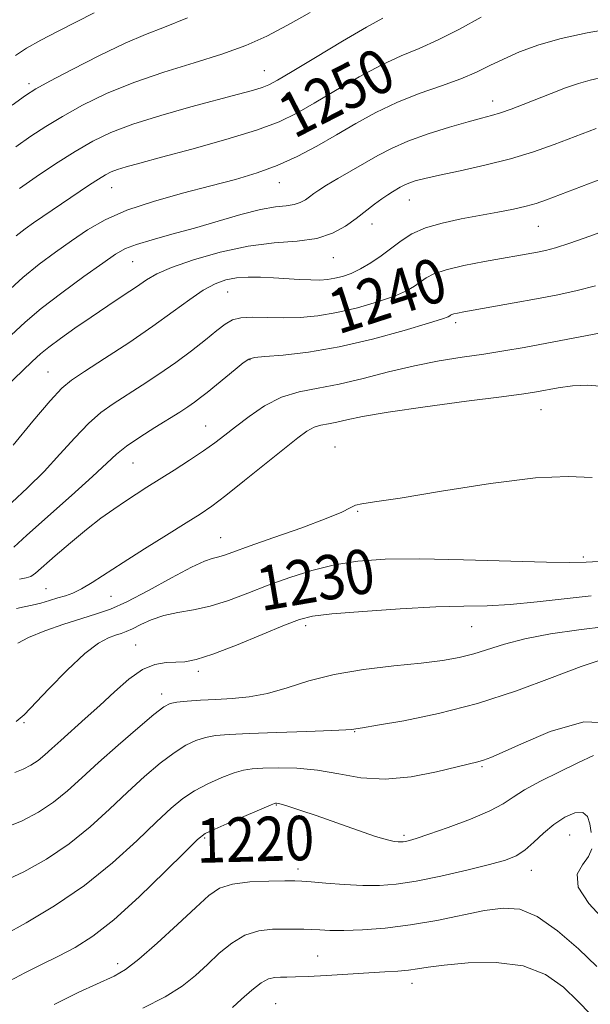
# Model space of a CAD drawing. Extents: x 2057300 to 2060200, y 324800 to 327700.
# Drawn here: x 2058723 to 2058826, y 325156 to 325333 of the extents above; entities that cross this region are included whole.
import ezdxf
from ezdxf.enums import TextEntityAlignment as Align

# ---------------------------------------------------------------- set-up
doc = ezdxf.new("R2010")
doc.units = 0
doc.header["$MEASUREMENT"] = 0
for name, color, linetype, lineweight in [('DTM SPOT ELEVATION', 2, 'Continuous', 13), ('INDEX CONTOUR', 41, 'Continuous', 13), ('INDEX CONTOUR LABEL', 244, 'Continuous', 0), ('INTERMEDIATE CONTOUR', 44, 'Continuous', 0)]:
    doc.layers.add(name, color=color, linetype=linetype, lineweight=lineweight)
doc.styles.add('Style-ITALICS', font='ITALICS.shx')

msp = doc.modelspace()

# ---------------------------------------------------------------- linework, layer by layer
at = {"layer": 'DTM SPOT ELEVATION'}
for p in [(2058767.2, 325324.09, 1252.8), (2058724.94, 325321.7, 1256.4), (2058808.23, 325318.6, 1246.6), (2058739.76, 325303.02, 1249.2), (2058769.92, 325303.93, 1247.3), (2058793.28, 325300.82, 1243.2), (2058786.56, 325296.46, 1243.4), (2058816.45, 325296.04, 1241.1), (2058779.63, 325290.42, 1243.2), (2058743.56, 325289.69, 1245.1), (2058760.62, 325284.24, 1241.1), (2058801.59, 325278.73, 1237.6), (2058764.62, 325272.08, 1237.9), (2058728.36, 325269.86, 1242.9), (2058816.96, 325263.1, 1233.2), (2058756.68, 325260.13, 1236.8), (2058779.94, 325256.39, 1232.7), (2058743.59, 325253.48, 1237.1), (2058783.98, 325244.78, 1231.9), (2058759.35, 325240.06, 1232.8), (2058824.55, 325236.56, 1230.3), (2058727.99, 325230.86, 1234.9), (2058739.68, 325229.49, 1233.1), (2058774.67, 325224.25, 1227.6), (2058804.47, 325224.06, 1227.1), (2058744.12, 325220.74, 1228.8), (2058755.36, 325216.01, 1227.6), (2058748.78, 325211.96, 1226.5), (2058724.05, 325206.75, 1229.8), (2058783.47, 325205.13, 1223.9), (2058806.36, 325198.84, 1221.8), (2058769.35, 325191.99, 1219.9), (2058756.47, 325186.01, 1219.8), (2058792.34, 325186.5, 1220.3), (2058822.12, 325186.59, 1217.1), (2058773.3, 325180.48, 1218.5), (2058815.21, 325180.21, 1217.3), (2058776.82, 325164.83, 1214.9), (2058740.86, 325163.44, 1218.5), (2058793.79, 325159.88, 1213.4), (2058769.27, 325156.25, 1212.9)]:
    msp.add_point(p, dxfattribs=at)
at = {"layer": 'INDEX CONTOUR'}
for points in [[(2058722.642, 325294.349, 1250), (2058724.231, 325295.633, 1250), (2058725.755, 325296.711, 1250), (2058735.83, 325303.52, 1250), (2058737.435, 325304.575, 1250), (2058738.658, 325305.323, 1250), (2058739.704, 325305.851, 1250), (2058740.852, 325306.288, 1250), (2058742.417, 325306.768, 1250), (2058744.869, 325307.444, 1250), (2058748.717, 325308.478, 1250), (2058754.179, 325309.957, 1250), (2058760.3, 325311.683, 1250), (2058765.834, 325313.385, 1250), (2058769.894, 325314.887, 1250), (2058773.043, 325316.396, 1250), (2058776.198, 325318.207, 1250), (2058780.036, 325320.498, 1250), (2058784.257, 325322.953, 1250), (2058788.315, 325325.132, 1250), (2058791.827, 325326.743, 1250), (2058795.071, 325328.081, 1250), (2058798.48, 325329.584, 1250), (2058802.326, 325331.549, 1250), (2058806.204, 325333.68, 1250)], [(2058721.814, 325246.389, 1240), (2058724.655, 325249.028, 1240), (2058727.626, 325251.964, 1240), (2058730.483, 325255.056, 1240), (2058733.15, 325258.034, 1240), (2058735.598, 325260.6, 1240), (2058737.837, 325262.558, 1240), (2058740.055, 325264.141, 1240), (2058745.274, 325267.468, 1240), (2058748.291, 325269.459, 1240), (2058751.32, 325271.569, 1240), (2058754.161, 325273.693, 1240), (2058756.661, 325275.667, 1240), (2058758.678, 325277.313, 1240), (2058760.169, 325278.493, 1240), (2058761.472, 325279.236, 1240), (2058763.027, 325279.61, 1240), (2058765.163, 325279.698, 1240), (2058767.777, 325279.638, 1240), (2058770.665, 325279.583, 1240), (2058773.669, 325279.669, 1240), (2058776.839, 325279.972, 1240), (2058780.274, 325280.547, 1240), (2058783.981, 325281.418, 1240), (2058787.59, 325282.46, 1240), (2058790.635, 325283.513, 1240), (2058792.782, 325284.447, 1240), (2058794.223, 325285.273, 1240), (2058796.299, 325286.769, 1240), (2058797.687, 325287.5, 1240), (2058799.877, 325288.241, 1240), (2058803.104, 325289.002, 1240), (2058806.82, 325289.724, 1240), (2058816.343, 325291.429, 1240), (2058817.763, 325291.713, 1240), (2058819.528, 325292.176, 1240), (2058822.104, 325293.011, 1240), (2058825.749, 325294.321, 1240), (2058829.897, 325295.835, 1240)], [(2058722.644, 325206.989, 1230), (2058724.087, 325208.185, 1230), (2058728.473, 325212.856, 1230), (2058731.776, 325216.223, 1230), (2058734.947, 325219.19, 1230), (2058737.41, 325221.079, 1230), (2058739.193, 325222.066, 1230), (2058740.485, 325222.538, 1230), (2058741.479, 325222.842, 1230), (2058742.41, 325223.168, 1230), (2058743.527, 325223.666, 1230), (2058745.024, 325224.426, 1230), (2058746.91, 325225.299, 1230), (2058749.14, 325226.073, 1230), (2058751.672, 325226.614, 1230), (2058754.474, 325227.092, 1230), (2058757.516, 325227.754, 1230), (2058760.772, 325228.778, 1230), (2058764.237, 325230.078, 1230), (2058767.911, 325231.501, 1230), (2058771.78, 325232.9, 1230), (2058775.787, 325234.157, 1230), (2058779.859, 325235.16, 1230), (2058784.052, 325235.822, 1230), (2058788.922, 325236.166, 1230), (2058795.149, 325236.235, 1230), (2058803.014, 325236.089, 1230), (2058817.948, 325235.638, 1230), (2058822.152, 325235.57, 1230), (2058825.036, 325235.641, 1230), (2058828.425, 325235.827, 1230)], [(2058721.468, 325160.307, 1220), (2058724.173, 325161.802, 1220), (2058727.183, 325163.288, 1220), (2058730.243, 325164.767, 1220), (2058733.208, 325166.322, 1220), (2058736.374, 325168.35, 1220), (2058740.148, 325171.326, 1220), (2058744.706, 325175.463, 1220), (2058749.319, 325179.925, 1220), (2058753.026, 325183.612, 1220), (2058755.209, 325185.743, 1220), (2058756.609, 325186.815, 1220), (2058758.305, 325187.643, 1220), (2058761.04, 325188.841, 1220), (2058768.459, 325192.023, 1220), (2058769.067, 325192.265, 1220), (2058769.236, 325192.303, 1220), (2058769.397, 325192.297, 1220), (2058769.767, 325192.227, 1220), (2058770.513, 325192.032, 1220), (2058771.795, 325191.646, 1220), (2058773.758, 325191.005, 1220), (2058776.543, 325190.048, 1220), (2058783.95, 325187.425, 1220), (2058787.207, 325186.317, 1220), (2058789.347, 325185.674, 1220), (2058790.566, 325185.406, 1220), (2058791.247, 325185.337, 1220), (2058791.726, 325185.327, 1220), (2058792.15, 325185.352, 1220), (2058792.619, 325185.423, 1220), (2058793.289, 325185.574, 1220), (2058794.538, 325185.944, 1220), (2058796.802, 325186.702, 1220), (2058800.284, 325187.939, 1220), (2058804.259, 325189.444, 1220), (2058807.77, 325190.929, 1220), (2058810.16, 325192.191, 1220), (2058811.96, 325193.366, 1220), (2058814, 325194.672, 1220), (2058816.874, 325196.252, 1220), (2058820.253, 325197.958, 1220), (2058823.572, 325199.567, 1220), (2058826.368, 325200.864, 1220)]]:
    msp.add_polyline3d(points, dxfattribs=at)
at = {"layer": 'INTERMEDIATE CONTOUR'}
for points in [[(2058722.511, 325326.817, 1258), (2058724.468, 325328.111, 1258), (2058727.065, 325329.573, 1258), (2058730.156, 325331.18, 1258), (2058736.657, 325334.442, 1258)], [(2058722.537, 325310.368, 1254), (2058725.258, 325312.277, 1254), (2058727.932, 325314.037, 1254), (2058730.934, 325315.847, 1254), (2058734.568, 325317.847, 1254), (2058738.857, 325319.936, 1254), (2058743.754, 325321.956, 1254), (2058749.137, 325323.784, 1254), (2058754.588, 325325.454, 1254), (2058759.613, 325327.034, 1254), (2058763.875, 325328.605, 1254), (2058767.66, 325330.294, 1254), (2058771.41, 325332.236, 1254), (2058775.433, 325334.52, 1254)], [(2058721.874, 325317.853, 1256), (2058724.304, 325319.602, 1256), (2058726.144, 325320.772, 1256), (2058728.654, 325322.147, 1256), (2058732.7, 325324.276, 1256), (2058737.585, 325326.769, 1256), (2058742.219, 325329.002, 1256), (2058745.874, 325330.558, 1256), (2058749.26, 325331.862, 1256), (2058753.444, 325333.549, 1256)], [(2058723.201, 325302.884, 1252), (2058726.213, 325304.953, 1252), (2058729.719, 325307.303, 1252), (2058733.213, 325309.548, 1252), (2058736.372, 325311.401, 1252), (2058739.624, 325312.969, 1252), (2058743.584, 325314.459, 1252), (2058748.608, 325316.016, 1252), (2058754.032, 325317.534, 1252), (2058762.595, 325319.819, 1252), (2058765.118, 325320.516, 1252), (2058766.81, 325321.032, 1252), (2058768.061, 325321.516, 1252), (2058769.595, 325322.335, 1252), (2058772.22, 325323.905, 1252), (2058776.404, 325326.445, 1252), (2058781.27, 325329.372, 1252), (2058785.598, 325331.905, 1252), (2058788.517, 325333.487, 1252)], [(2058720.906, 325284.182, 1248), (2058723.831, 325286.843, 1248), (2058726.762, 325289.251, 1248), (2058729.682, 325291.443, 1248), (2058732.559, 325293.479, 1248), (2058735.432, 325295.405, 1248), (2058738.615, 325297.231, 1248), (2058742.495, 325298.949, 1248), (2058747.287, 325300.551, 1248), (2058752.536, 325302.019, 1248), (2058757.613, 325303.332, 1248), (2058762.042, 325304.503, 1248), (2058765.936, 325305.67, 1248), (2058769.557, 325307.006, 1248), (2058773.122, 325308.635, 1248), (2058776.666, 325310.503, 1248), (2058780.176, 325312.509, 1248), (2058783.668, 325314.551, 1248), (2058787.244, 325316.534, 1248), (2058791.03, 325318.359, 1248), (2058795.066, 325319.958, 1248), (2058799.041, 325321.36, 1248), (2058802.558, 325322.624, 1248), (2058805.361, 325323.806, 1248), (2058807.76, 325324.966, 1248), (2058810.206, 325326.163, 1248), (2058813.085, 325327.432, 1248), (2058816.526, 325328.701, 1248), (2058820.596, 325329.872, 1248), (2058825.254, 325330.869, 1248), (2058830.049, 325331.721, 1248)], [(2058721.716, 325276.507, 1246), (2058724.237, 325278.847, 1246), (2058727.14, 325281.284, 1246), (2058730.838, 325284.124, 1246), (2058734.779, 325287.017, 1246), (2058738.173, 325289.449, 1246), (2058740.49, 325291.054, 1246), (2058742.251, 325292.053, 1246), (2058744.238, 325292.815, 1246), (2058747.059, 325293.65, 1246), (2058750.626, 325294.625, 1246), (2058754.678, 325295.747, 1246), (2058758.932, 325296.985, 1246), (2058763.016, 325298.162, 1246), (2058766.537, 325299.061, 1246), (2058769.206, 325299.542, 1246), (2058771.143, 325299.767, 1246), (2058772.572, 325299.971, 1246), (2058773.691, 325300.339, 1246), (2058774.597, 325300.84, 1246), (2058775.365, 325301.392, 1246), (2058776.097, 325301.946, 1246), (2058777.023, 325302.597, 1246), (2058778.408, 325303.47, 1246), (2058780.415, 325304.648, 1246), (2058787.606, 325308.783, 1246), (2058790.05, 325310.07, 1246), (2058792.993, 325311.36, 1246), (2058796.639, 325312.673, 1246), (2058800.488, 325313.895, 1246), (2058803.861, 325314.877, 1246), (2058806.278, 325315.527, 1246), (2058808.046, 325315.99, 1246), (2058809.673, 325316.471, 1246), (2058811.569, 325317.131, 1246), (2058813.767, 325317.967, 1246), (2058818.786, 325319.974, 1246), (2058821.351, 325320.969, 1246), (2058823.698, 325321.787, 1246), (2058825.761, 325322.36, 1246), (2058830.937, 325323.526, 1246)], [(2058715.68, 325262.304, 1244), (2058725.487, 325271.722, 1244), (2058726.998, 325273.106, 1244), (2058728.495, 325274.322, 1244), (2058730.574, 325275.876, 1244), (2058733.178, 325277.739, 1244), (2058736.086, 325279.747, 1244), (2058739.071, 325281.744, 1244), (2058741.875, 325283.596, 1244), (2058744.234, 325285.176, 1244), (2058746.053, 325286.419, 1244), (2058747.907, 325287.503, 1244), (2058750.546, 325288.665, 1244), (2058754.48, 325290.049, 1244), (2058759.287, 325291.435, 1244), (2058764.311, 325292.507, 1244), (2058768.99, 325293.07, 1244), (2058773.135, 325293.397, 1244), (2058776.652, 325293.881, 1244), (2058779.493, 325294.814, 1244), (2058781.795, 325296.086, 1244), (2058783.743, 325297.487, 1244), (2058787.023, 325300.027, 1244), (2058788.332, 325301.013, 1244), (2058789.397, 325301.746, 1244), (2058790.264, 325302.286, 1244), (2058791.659, 325303.095, 1244), (2058792.357, 325303.463, 1244), (2058793.198, 325303.831, 1244), (2058794.327, 325304.224, 1244), (2058796.045, 325304.691, 1244), (2058798.688, 325305.293, 1244), (2058802.439, 325306.076, 1244), (2058806.88, 325307.041, 1244), (2058811.436, 325308.18, 1244), (2058815.626, 325309.46, 1244), (2058819.288, 325310.759, 1244), (2058826.85, 325313.659, 1244)], [(2058722.067, 325256.698, 1242), (2058725.636, 325261.006, 1242), (2058728.741, 325264.69, 1242), (2058730.829, 325266.965, 1242), (2058732.557, 325268.409, 1242), (2058734.889, 325269.944, 1242), (2058738.495, 325272.262, 1242), (2058742.865, 325275.129, 1242), (2058747.193, 325278.081, 1242), (2058750.839, 325280.721, 1242), (2058753.806, 325282.917, 1242), (2058756.259, 325284.602, 1242), (2058758.366, 325285.743, 1242), (2058760.301, 325286.431, 1242), (2058762.238, 325286.791, 1242), (2058764.319, 325286.935, 1242), (2058766.544, 325286.927, 1242), (2058768.878, 325286.82, 1242), (2058773.548, 325286.516, 1242), (2058775.56, 325286.415, 1242), (2058777.185, 325286.406, 1242), (2058778.557, 325286.504, 1242), (2058779.871, 325286.718, 1242), (2058781.291, 325287.065, 1242), (2058782.845, 325287.603, 1242), (2058784.533, 325288.395, 1242), (2058786.339, 325289.477, 1242), (2058788.196, 325290.759, 1242), (2058791.804, 325293.453, 1242), (2058793.756, 325294.688, 1242), (2058796.158, 325295.769, 1242), (2058799.188, 325296.657, 1242), (2058802.599, 325297.392, 1242), (2058809.208, 325298.617, 1242), (2058811.974, 325299.168, 1242), (2058814.256, 325299.685, 1242), (2058816.08, 325300.197, 1242), (2058817.911, 325300.833, 1242), (2058827.982, 325304.657, 1242)], [(2058722.196, 325238.349, 1238), (2058724.565, 325240.51, 1238), (2058732.576, 325247.62, 1238), (2058736.364, 325251.03, 1238), (2058740.664, 325255.063, 1238), (2058742.454, 325256.509, 1238), (2058744.846, 325258.151, 1238), (2058747.554, 325259.874, 1238), (2058752.023, 325262.65, 1238), (2058753.487, 325263.599, 1238), (2058754.67, 325264.421, 1238), (2058755.77, 325265.246, 1238), (2058756.96, 325266.196, 1238), (2058761.968, 325270.334, 1238), (2058763.445, 325271.521, 1238), (2058764.409, 325272.178, 1238), (2058765.443, 325272.461, 1238), (2058767.315, 325272.622, 1238), (2058770.611, 325272.894, 1238), (2058775.177, 325273.434, 1238), (2058780.676, 325274.377, 1238), (2058786.672, 325275.772, 1238), (2058792.335, 325277.319, 1238), (2058796.737, 325278.63, 1238), (2058799.225, 325279.417, 1238), (2058800.25, 325279.787, 1238), (2058800.539, 325279.947, 1238), (2058800.708, 325280.07, 1238), (2058800.94, 325280.192, 1238), (2058801.305, 325280.315, 1238), (2058801.92, 325280.456, 1238), (2058803.082, 325280.674, 1238), (2058812.116, 325282.304, 1238), (2058816.147, 325283.045, 1238), (2058819.941, 325283.767, 1238), (2058823.46, 325284.512, 1238), (2058826.765, 325285.348, 1238)], [(2058753.768, 325253.973, 1236), (2058756.283, 325255.652, 1236), (2058758.305, 325257.097, 1236), (2058760.096, 325258.469, 1236), (2058762.051, 325260.011, 1236), (2058764.469, 325261.858, 1236), (2058767.28, 325263.747, 1236), (2058770.322, 325265.312, 1236), (2058773.488, 325266.309, 1236), (2058776.888, 325266.979, 1236), (2058780.685, 325267.687, 1236), (2058784.972, 325268.697, 1236), (2058789.559, 325269.872, 1236), (2058794.184, 325270.979, 1236), (2058798.621, 325271.838, 1236), (2058802.796, 325272.498, 1236), (2058806.669, 325273.066, 1236), (2058810.274, 325273.638, 1236), (2058813.926, 325274.276, 1236), (2058818.016, 325275.033, 1236), (2058822.731, 325275.931, 1236), (2058827.469, 325276.861, 1236)], [(2058722.678, 325227.327, 1234), (2058724.046, 325227.629, 1234), (2058725.486, 325227.893, 1234), (2058727.03, 325228.282, 1234), (2058728.603, 325228.752, 1234), (2058730.099, 325229.213, 1234), (2058731.465, 325229.615, 1234), (2058732.831, 325230.093, 1234), (2058734.378, 325230.826, 1234), (2058736.285, 325231.965, 1234), (2058741.838, 325235.589, 1234), (2058745.669, 325238.027, 1234), (2058749.669, 325240.531, 1234), (2058753.153, 325242.698, 1234), (2058755.682, 325244.293, 1234), (2058757.798, 325245.737, 1234), (2058760.284, 325247.616, 1234), (2058763.671, 325250.314, 1234), (2058770.82, 325256.116, 1234), (2058773.231, 325258.04, 1234), (2058774.876, 325259.225, 1234), (2058776.151, 325259.905, 1234), (2058777.398, 325260.297, 1234), (2058778.738, 325260.561, 1234), (2058780.232, 325260.84, 1234), (2058782.067, 325261.257, 1234), (2058784.89, 325261.849, 1234), (2058789.467, 325262.635, 1234), (2058796.14, 325263.6, 1234), (2058803.541, 325264.591, 1234), (2058809.876, 325265.42, 1234), (2058813.844, 325265.959, 1234), (2058816.116, 325266.308, 1234), (2058820.001, 325267.011, 1234), (2058822.577, 325267.348, 1234), (2058825.384, 325267.462, 1234), (2058828.232, 325267.244, 1234)], [(2058723.214, 325232.606, 1236), (2058724.444, 325232.825, 1236), (2058725.278, 325233.099, 1236), (2058726.106, 325233.687, 1236), (2058729.636, 325236.793, 1236), (2058732.397, 325239.156, 1236), (2058735.264, 325241.521, 1236), (2058737.866, 325243.539, 1236), (2058740.174, 325245.211, 1236), (2058742.245, 325246.625, 1236), (2058744.165, 325247.88, 1236), (2058746.132, 325249.126, 1236), (2058751.006, 325252.196, 1236), (2058753.768, 325253.973, 1236)], [(2058722.91, 325221.088, 1232), (2058724.852, 325222.11, 1232), (2058727.762, 325223.275, 1232), (2058731.174, 325224.481, 1232), (2058734.426, 325225.535, 1232), (2058737.076, 325226.345, 1232), (2058739.561, 325227.214, 1232), (2058742.538, 325228.543, 1232), (2058746.409, 325230.561, 1232), (2058750.56, 325232.829, 1232), (2058754.128, 325234.733, 1232), (2058756.473, 325235.824, 1232), (2058757.871, 325236.306, 1232), (2058758.826, 325236.544, 1232), (2058759.855, 325236.87, 1232), (2058761.538, 325237.477, 1232), (2058764.468, 325238.521, 1232), (2058768.93, 325240.073, 1232), (2058773.979, 325241.85, 1232), (2058778.359, 325243.48, 1232), (2058781.138, 325244.672, 1232), (2058782.664, 325245.444, 1232), (2058783.61, 325245.895, 1232), (2058784.717, 325246.154, 1232), (2058787.016, 325246.486, 1232), (2058791.607, 325247.184, 1232), (2058799.067, 325248.411, 1232), (2058807.871, 325249.788, 1232), (2058815.972, 325250.799, 1232), (2058821.854, 325251.085, 1232), (2058826.144, 325250.909, 1232)], [(2058722.396, 325197.807, 1228), (2058723.893, 325198.406, 1228), (2058725.281, 325199.143, 1228), (2058726.559, 325199.999, 1228), (2058727.758, 325200.971, 1228), (2058729.049, 325202.135, 1228), (2058730.635, 325203.586, 1228), (2058735.043, 325207.496, 1228), (2058737.63, 325209.845, 1228), (2058740.286, 325212.314, 1228), (2058742.895, 325214.592, 1228), (2058745.353, 325216.32, 1228), (2058747.572, 325217.251, 1228), (2058749.552, 325217.588, 1228), (2058751.31, 325217.649, 1228), (2058752.961, 325217.741, 1228), (2058754.985, 325218.133, 1228), (2058757.962, 325219.082, 1228), (2058762.191, 325220.715, 1228), (2058766.856, 325222.635, 1228), (2058770.862, 325224.314, 1228), (2058773.536, 325225.363, 1228), (2058775.895, 325225.94, 1228), (2058779.377, 325226.342, 1228), (2058784.942, 325226.794, 1228), (2058791.636, 325227.25, 1228), (2058798.028, 325227.586, 1228), (2058803.069, 325227.732, 1228), (2058807.245, 325227.82, 1228), (2058811.425, 325228.031, 1228), (2058816.228, 325228.486, 1228), (2058825.937, 325229.608, 1228)], [(2058720.558, 325187.871, 1226), (2058723.718, 325189.135, 1226), (2058726.65, 325190.691, 1226), (2058729.346, 325192.497, 1226), (2058731.858, 325194.533, 1226), (2058734.446, 325196.873, 1226), (2058737.423, 325199.614, 1226), (2058740.936, 325202.742, 1226), (2058744.472, 325205.803, 1226), (2058747.354, 325208.235, 1226), (2058749.132, 325209.636, 1226), (2058750.279, 325210.247, 1226), (2058751.496, 325210.473, 1226), (2058753.332, 325210.643, 1226), (2058755.732, 325210.815, 1226), (2058758.487, 325210.971, 1226), (2058761.426, 325211.127, 1226), (2058764.525, 325211.425, 1226), (2058767.801, 325212.037, 1226), (2058771.302, 325213.062, 1226), (2058775.219, 325214.297, 1226), (2058779.778, 325215.464, 1226), (2058785.051, 325216.35, 1226), (2058790.49, 325216.995, 1226), (2058795.39, 325217.503, 1226), (2058799.236, 325217.974, 1226), (2058802.252, 325218.494, 1226), (2058804.847, 325219.143, 1226), (2058810.368, 325220.915, 1226), (2058814.045, 325221.866, 1226), (2058818.661, 325222.737, 1226), (2058823.73, 325223.487, 1226), (2058828.599, 325224.086, 1226)], [(2058720.284, 325178.196, 1224), (2058724.006, 325179.942, 1224), (2058728.074, 325182.249, 1224), (2058732.133, 325184.995, 1224), (2058735.9, 325188.045, 1224), (2058739.373, 325191.209, 1224), (2058742.624, 325194.28, 1224), (2058745.693, 325197.075, 1224), (2058748.518, 325199.474, 1224), (2058751.004, 325201.371, 1224), (2058753.101, 325202.704, 1224), (2058754.927, 325203.571, 1224), (2058756.639, 325204.107, 1224), (2058758.465, 325204.44, 1224), (2058760.891, 325204.654, 1224), (2058764.481, 325204.822, 1224), (2058769.477, 325205.005, 1224), (2058774.867, 325205.19, 1224), (2058779.329, 325205.354, 1224), (2058781.885, 325205.477, 1224), (2058782.951, 325205.563, 1224), (2058783.675, 325205.686, 1224), (2058784.846, 325205.869, 1224), (2058787.552, 325206.307, 1224), (2058792.29, 325207.124, 1224), (2058798.54, 325208.4, 1224), (2058805.532, 325210.203, 1224), (2058812.528, 325212.508, 1224), (2058818.923, 325214.905, 1224), (2058824.14, 325216.892, 1224), (2058827.784, 325218.097, 1224)], [(2058720.53, 325168.608, 1222), (2058724.449, 325170.774, 1222), (2058729.519, 325173.81, 1222), (2058734.921, 325177.494, 1222), (2058739.942, 325181.556, 1222), (2058744.301, 325185.542, 1222), (2058747.825, 325188.946, 1222), (2058750.451, 325191.409, 1222), (2058752.563, 325193.144, 1222), (2058754.654, 325194.507, 1222), (2058757.07, 325195.772, 1222), (2058759.575, 325196.894, 1222), (2058761.783, 325197.741, 1222), (2058763.465, 325198.232, 1222), (2058765.007, 325198.459, 1222), (2058766.951, 325198.566, 1222), (2058769.698, 325198.64, 1222), (2058773.081, 325198.579, 1222), (2058776.79, 325198.232, 1222), (2058780.596, 325197.545, 1222), (2058784.585, 325196.852, 1222), (2058788.925, 325196.586, 1222), (2058793.637, 325197.036, 1222), (2058798.178, 325197.919, 1222), (2058805.603, 325199.721, 1222), (2058806.638, 325200.029, 1222), (2058807.904, 325200.507, 1222), (2058809.982, 325201.402, 1222), (2058813.452, 325202.976, 1222), (2058818.614, 325205.202, 1222), (2058824.651, 325206.923, 1222), (2058830.466, 325206.692, 1222)], [(2058729.431, 325156.092, 1218), (2058733.914, 325158.308, 1218), (2058740.26, 325161.194, 1218), (2058742.301, 325162.377, 1218), (2058744.664, 325164.204, 1218), (2058747.936, 325167.082, 1218), (2058751.608, 325170.454, 1218), (2058754.889, 325173.53, 1218), (2058757.247, 325175.689, 1218), (2058759.187, 325177.01, 1218), (2058761.473, 325177.745, 1218), (2058764.603, 325178.121, 1218), (2058768.018, 325178.271, 1218), (2058770.893, 325178.303, 1218), (2058772.685, 325178.303, 1218), (2058773.978, 325178.259, 1218), (2058775.638, 325178.135, 1218), (2058778.287, 325177.919, 1218), (2058781.578, 325177.678, 1218), (2058784.922, 325177.502, 1218), (2058787.916, 325177.481, 1218), (2058790.92, 325177.699, 1218), (2058794.483, 325178.242, 1218), (2058798.918, 325179.143, 1218), (2058803.605, 325180.221, 1218), (2058807.692, 325181.241, 1218), (2058810.555, 325182.052, 1218), (2058812.497, 325182.832, 1218), (2058814.052, 325183.84, 1218), (2058815.661, 325185.251, 1218), (2058817.406, 325186.885, 1218), (2058819.277, 325188.477, 1218), (2058821.225, 325189.775, 1218), (2058823.035, 325190.564, 1218), (2058824.455, 325190.642, 1218), (2058825.306, 325189.895, 1218), (2058825.734, 325188.575, 1218), (2058825.961, 325187.023, 1218)], [(2058826.061, 325184.079, 1218), (2058825.499, 325182.675, 1218), (2058824.384, 325181.226, 1218), (2058823.455, 325179.497, 1218), (2058823.648, 325177.213, 1218), (2058825.564, 325174.248, 1218), (2058828.467, 325171.072, 1218)], [(2058745.4, 325155.41, 1216), (2058749.38, 325157.436, 1216), (2058752.469, 325159.392, 1216), (2058754.881, 325161.317, 1216), (2058756.995, 325163.28, 1216), (2058759.132, 325165.293, 1216), (2058761.374, 325167.14, 1216), (2058763.742, 325168.544, 1216), (2058766.223, 325169.315, 1216), (2058768.664, 325169.604, 1216), (2058770.878, 325169.647, 1216), (2058772.731, 325169.639, 1216), (2058774.306, 325169.613, 1216), (2058775.743, 325169.559, 1216), (2058777.212, 325169.48, 1216), (2058779.015, 325169.416, 1216), (2058781.486, 325169.417, 1216), (2058784.858, 325169.535, 1216), (2058788.956, 325169.836, 1216), (2058793.504, 325170.387, 1216), (2058798.215, 325171.208, 1216), (2058806.796, 325172.957, 1216), (2058810.124, 325173.433, 1216), (2058813.112, 325173.21, 1216), (2058816.273, 325171.906, 1216), (2058819.933, 325169.332, 1216), (2058823.698, 325166.077, 1216), (2058826.987, 325162.922, 1216)], [(2058761.473, 325155.518, 1214), (2058763.141, 325157.024, 1214), (2058764.953, 325158.637, 1214), (2058766.639, 325159.957, 1214), (2058768.001, 325160.692, 1214), (2058769.122, 325160.963, 1214), (2058770.15, 325161, 1214), (2058771.271, 325160.999, 1214), (2058772.81, 325161.028, 1214), (2058775.126, 325161.124, 1214), (2058778.411, 325161.309, 1214), (2058788.861, 325161.947, 1214), (2058791.24, 325162.103, 1214), (2058793.124, 325162.274, 1214), (2058794.736, 325162.495, 1214), (2058796.656, 325162.783, 1214), (2058799.553, 325163.154, 1214), (2058803.833, 325163.554, 1214), (2058808.862, 325163.65, 1214), (2058813.74, 325163.041, 1214), (2058817.76, 325161.464, 1214), (2058820.964, 325159.207, 1214), (2058823.585, 325156.698, 1214), (2058825.821, 325154.308, 1214)]]:
    msp.add_polyline3d(points, dxfattribs=at)

# ---------------------------------------------------------------- texts
at = {"layer": 'INDEX CONTOUR LABEL', "style": 'Style-ITALICS', "width": 0.875}
for s, rotation, p in [('1250', 27.2, (2058770.732, 325315.289, 1250)), ('1240', 17.9, (2058779.281, 325280.381, 1240)), ('1230', 9.7, (2058765.996, 325230.759, 1230)), ('1220', 1.5, (2058754.995, 325185.534, 1220))]:
    msp.add_text(s, height=8, rotation=rotation, dxfattribs=at).set_placement(p, align=Align.MIDDLE_LEFT)

doc.saveas('drawing.dxf')
